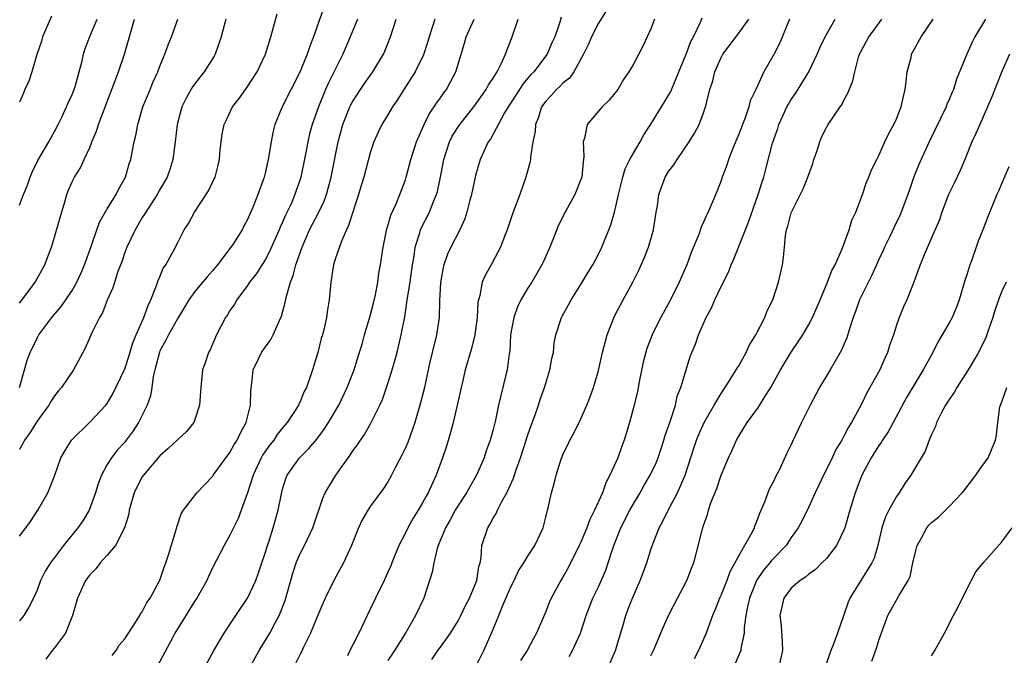
# Model space of a CAD drawing. Units: inches. Extents: x 2577000 to 2580000, y 1560000 to 1562081.
# Drawn here: x 2577563 to 2577675, y 1560206 to 1560279 of the extents above; entities that cross this region are included whole.
import ezdxf

# ---------------------------------------------------------------- set-up
doc = ezdxf.new("R2010")
doc.units = ezdxf.units.IN
doc.header["$MEASUREMENT"] = 0
doc.layers.add('LD25771560_2ft', color=8, linetype='Continuous')

msp = doc.modelspace()

# ---------------------------------------------------------------- linework, layer by layer
at = {"layer": 'LD25771560_2ft'}
for points, elevation in [([(2577597.71, 1560280.29), (2577597.15, 1560278.85), (2577596.51, 1560277), (2577596.09, 1560275.91), (2577595.81, 1560275), (2577595, 1560273.03), (2577592.95, 1560269), (2577592.12, 1560267), (2577591.9, 1560266.1), (2577591.69, 1560265), (2577591.36, 1560263), (2577591, 1560261.45), (2577590.88, 1560261), (2577590.17, 1560259), (2577589.65, 1560257.65), (2577589, 1560256.16), (2577588.59, 1560255.41), (2577588.39, 1560255), (2577587.32, 1560253.32), (2577587.11, 1560253), (2577585.57, 1560251), (2577585, 1560250.32), (2577584.38, 1560249.62), (2577583, 1560247.96), (2577582.3, 1560247), (2577581.82, 1560246.18), (2577581, 1560244.84), (2577579.99, 1560243), (2577579.66, 1560242.34), (2577579, 1560241.17), (2577578.95, 1560241.05), (2577578.56, 1560239.44), (2577578.43, 1560239), (2577578.24, 1560238.24), (2577578.09, 1560237), (2577577.94, 1560236.06), (2577577.55, 1560235), (2577576.57, 1560233), (2577575.95, 1560232.05), (2577575.17, 1560231), (2577575, 1560230.78), (2577574.15, 1560229.85), (2577573.47, 1560229), (2577573, 1560228.23), (2577572.34, 1560227), (2577571.97, 1560226.03), (2577571.68, 1560225), (2577570.95, 1560223), (2577570.21, 1560221.79), (2577569.64, 1560221), (2577568.03, 1560219), (2577566.54, 1560217), (2577565.93, 1560216.07), (2577565.41, 1560215), (2577565, 1560213.9), (2577564.6, 1560213), (2577564.05, 1560211.95), (2577563.5, 1560211), (2577563, 1560210.4)], 8364), ([(2577563, 1560220.06), (2577563.73, 1560221), (2577564.26, 1560221.74), (2577565.09, 1560223), (2577566.23, 1560225), (2577567.01, 1560226.99), (2577567.73, 1560229), (2577568.19, 1560229.81), (2577568.93, 1560231), (2577571, 1560233.06), (2577572.85, 1560235), (2577573, 1560235.19), (2577573.66, 1560236.34), (2577575, 1560239.14), (2577575.46, 1560240.54), (2577575.91, 1560242.09), (2577576.29, 1560243), (2577577.19, 1560245), (2577577.66, 1560246.34), (2577577.98, 1560247), (2577578.62, 1560248.62), (2577578.8, 1560249.2), (2577579, 1560249.64), (2577579.39, 1560250.61), (2577579.7, 1560251), (2577580.57, 1560252.57), (2577581, 1560253.47), (2577581.78, 1560255), (2577582.28, 1560255.72), (2577582.97, 1560257), (2577584.56, 1560259.44), (2577585.2, 1560260.8), (2577585.29, 1560261), (2577585.64, 1560262.36), (2577585.82, 1560263), (2577585.88, 1560264.12), (2577586.01, 1560265), (2577586.12, 1560265.88), (2577586.33, 1560267), (2577586.56, 1560267.44), (2577587.3, 1560269), (2577588.05, 1560269.95), (2577588.77, 1560271), (2577588.87, 1560271.13), (2577590.08, 1560273), (2577591.04, 1560275), (2577591.49, 1560276.51), (2577591.66, 1560277), (2577592.37, 1560279.63)], 8362), ([(2577566.65, 1560279.35), (2577565.62, 1560277), (2577565.5, 1560276.5), (2577564.97, 1560274.97), (2577564.4, 1560273), (2577564.05, 1560271.95), (2577563.62, 1560271), (2577563.45, 1560270.55), (2577563, 1560269.53)], 8352), ([(2577624.76, 1560279.24), (2577624.56, 1560278.56), (2577624.04, 1560277), (2577623.71, 1560276.29), (2577623.18, 1560275), (2577621.64, 1560273), (2577621.32, 1560272.68), (2577620.39, 1560271.61), (2577620, 1560271), (2577618.73, 1560269), (2577618.31, 1560268.31), (2577616.69, 1560265.31), (2577616.44, 1560265), (2577615.93, 1560263.93), (2577615.51, 1560263), (2577615, 1560261.18), (2577614.55, 1560259), (2577614.36, 1560258.36), (2577614.01, 1560257), (2577613.77, 1560256.23), (2577613.21, 1560255), (2577612.18, 1560253), (2577611.8, 1560252.2), (2577611.39, 1560251), (2577611.31, 1560250.69), (2577610.99, 1560248.99), (2577610.9, 1560246.9), (2577610.86, 1560245), (2577610.54, 1560243), (2577610.04, 1560241), (2577609.75, 1560239.75), (2577609.5, 1560238.5), (2577609.16, 1560237), (2577608.73, 1560235.27), (2577608.07, 1560233), (2577607.27, 1560230.73), (2577607, 1560230.11), (2577606.65, 1560229.35), (2577605.85, 1560227.85), (2577605.42, 1560227), (2577605, 1560226.24), (2577604.52, 1560225.48), (2577603, 1560223.44), (2577602.71, 1560223), (2577602.07, 1560221.93), (2577601.65, 1560221), (2577600.86, 1560219), (2577599.93, 1560217), (2577598.83, 1560215), (2577597.85, 1560213), (2577597, 1560211.06), (2577596.17, 1560209), (2577595.38, 1560207.38), (2577595.15, 1560206.85), (2577595, 1560206.59), (2577594.46, 1560205.54)], 8376), ([(2577629.95, 1560280.05), (2577629, 1560278.55), (2577628.22, 1560277), (2577627.86, 1560276.14), (2577627.31, 1560275), (2577626.19, 1560273), (2577625.72, 1560272.28), (2577625, 1560271.73), (2577624.65, 1560271.35), (2577624.24, 1560271), (2577623.66, 1560270.34), (2577623, 1560269.65), (2577622.53, 1560269), (2577622.17, 1560267.83), (2577621.83, 1560267), (2577621.79, 1560266.21), (2577621.53, 1560265), (2577621.26, 1560263.26), (2577621.25, 1560263), (2577621.21, 1560262.79), (2577620.74, 1560261), (2577620.03, 1560259), (2577619.2, 1560256.8), (2577618.61, 1560255), (2577618.34, 1560254.33), (2577617.85, 1560253), (2577616.86, 1560251.14), (2577616.76, 1560251), (2577616.14, 1560249.86), (2577615.76, 1560249), (2577615.48, 1560247.48), (2577615.32, 1560247), (2577615.26, 1560246.74), (2577615.18, 1560245), (2577614.93, 1560243), (2577614.55, 1560241.45), (2577613.83, 1560239), (2577613.47, 1560237.47), (2577613.35, 1560237), (2577612.91, 1560235), (2577612.43, 1560233), (2577612.13, 1560231.87), (2577611.67, 1560230.33), (2577611.23, 1560229), (2577610.49, 1560227), (2577610.09, 1560226.09), (2577609.58, 1560225), (2577609.37, 1560224.63), (2577609, 1560223.93), (2577608.46, 1560223), (2577607.9, 1560222.1), (2577607.28, 1560221), (2577607, 1560220.42), (2577606.24, 1560219), (2577605.44, 1560217), (2577605.32, 1560216.68), (2577605, 1560215.95), (2577604.56, 1560215), (2577603.58, 1560213), (2577603, 1560211.73), (2577602.64, 1560211), (2577601.7, 1560209), (2577601, 1560207.65), (2577600.68, 1560207), (2577600.41, 1560206.41)], 8378), ([(2577610.01, 1560205.99), (2577610.69, 1560207), (2577611, 1560207.4), (2577612.15, 1560209), (2577613, 1560210.4), (2577613.31, 1560211), (2577613.85, 1560212.15), (2577614.31, 1560213), (2577615.14, 1560215), (2577615.39, 1560216.61), (2577615.51, 1560217), (2577615.62, 1560217.62), (2577615.73, 1560219), (2577616.38, 1560221), (2577616.62, 1560221.38), (2577617, 1560222.09), (2577617.36, 1560222.64), (2577617.52, 1560223), (2577618, 1560224), (2577618.57, 1560225), (2577619.33, 1560226.67), (2577619.63, 1560227.63), (2577620.13, 1560229), (2577621, 1560231.71), (2577621.34, 1560232.66), (2577621.76, 1560233.76), (2577622.19, 1560235), (2577622.37, 1560235.63), (2577622.86, 1560237), (2577623, 1560237.51), (2577623.48, 1560239), (2577623.7, 1560240.3), (2577623.87, 1560241), (2577623.95, 1560242.05), (2577624.14, 1560243), (2577624.78, 1560245), (2577624.87, 1560245.13), (2577625.58, 1560246.42), (2577625.89, 1560247), (2577627, 1560248.76), (2577627.84, 1560250.16), (2577628.37, 1560251), (2577629, 1560252.2), (2577629.38, 1560253), (2577630.43, 1560255.57), (2577630.84, 1560257), (2577631, 1560257.65), (2577631.28, 1560259), (2577631.79, 1560261), (2577632.06, 1560261.94), (2577632.6, 1560263), (2577633, 1560263.73), (2577633.75, 1560265), (2577634.2, 1560265.8), (2577635, 1560267.04), (2577636.21, 1560269), (2577637.25, 1560270.75), (2577638.19, 1560273), (2577639, 1560275.02), (2577639.54, 1560276.46), (2577639.84, 1560277), (2577640.65, 1560278.65), (2577640.85, 1560279.15)], 8382), ([(2577562.98, 1560237), (2577563.55, 1560239), (2577563.89, 1560240.11), (2577564.21, 1560241), (2577565, 1560242.64), (2577565.2, 1560243), (2577566.7, 1560245), (2577567.76, 1560246.24), (2577568.3, 1560247), (2577569, 1560248.07), (2577569.53, 1560249), (2577569.99, 1560250.01), (2577570.41, 1560251), (2577571.2, 1560253.2), (2577571.81, 1560255), (2577572.13, 1560255.87), (2577573, 1560257.38), (2577574.01, 1560259), (2577574.33, 1560259.67), (2577575.07, 1560261), (2577575.51, 1560262.49), (2577575.68, 1560263), (2577575.84, 1560263.84), (2577576.09, 1560265), (2577576.27, 1560265.73), (2577576.49, 1560267), (2577577.06, 1560269), (2577577.88, 1560271), (2577578.21, 1560271.79), (2577578.76, 1560273), (2577579, 1560273.64), (2577579.56, 1560275), (2577579.94, 1560276.06), (2577580.32, 1560277), (2577581.04, 1560279)], 8358), ([(2577586.52, 1560279), (2577586.01, 1560277), (2577585.32, 1560275), (2577585.21, 1560274.79), (2577584.07, 1560273), (2577583.58, 1560272.42), (2577582.73, 1560271.27), (2577581.99, 1560270.01), (2577581.51, 1560269), (2577580.96, 1560267), (2577580.76, 1560265), (2577580.5, 1560263), (2577580.13, 1560261.87), (2577579.83, 1560261), (2577579, 1560259.58), (2577578.68, 1560259), (2577577.39, 1560257), (2577577.25, 1560256.75), (2577577, 1560256.37), (2577576.17, 1560255), (2577575.23, 1560253), (2577575, 1560252.39), (2577574.65, 1560251.35), (2577574.22, 1560250.22), (2577573.65, 1560248.35), (2577573, 1560246.95), (2577572.47, 1560245.53), (2577572.13, 1560245), (2577571.24, 1560243.24), (2577570.5, 1560241.5), (2577570.21, 1560241), (2577569.14, 1560239), (2577567.79, 1560237), (2577567.42, 1560236.58), (2577567, 1560236.04), (2577566.59, 1560235.41), (2577566.36, 1560235), (2577565, 1560233.16), (2577564.17, 1560231.83), (2577563.55, 1560231), (2577563.37, 1560230.63), (2577563, 1560229.95)], 8360), ([(2577563, 1560246.62), (2577564.17, 1560248.17), (2577564.77, 1560249), (2577565.89, 1560251), (2577566.18, 1560251.82), (2577566.65, 1560253), (2577567, 1560254.15), (2577567.62, 1560256.38), (2577568.16, 1560258.16), (2577568.4, 1560259), (2577568.56, 1560259.44), (2577569, 1560260.45), (2577569.27, 1560261), (2577569.94, 1560262.06), (2577570.38, 1560263), (2577571, 1560264.38), (2577571.25, 1560265), (2577571.78, 1560266.22), (2577572.02, 1560267), (2577574.27, 1560273), (2577574.98, 1560275), (2577576.13, 1560279)], 8356), ([(2577563, 1560257.8), (2577563.46, 1560259), (2577563.91, 1560260.09), (2577564.22, 1560261), (2577564.46, 1560261.54), (2577565.1, 1560262.9), (2577566.34, 1560265), (2577566.56, 1560265.44), (2577567, 1560266.18), (2577567.42, 1560267), (2577567.84, 1560267.84), (2577568.37, 1560269), (2577568.55, 1560269.45), (2577569, 1560270.4), (2577569.23, 1560271), (2577569.34, 1560271.34), (2577569.79, 1560273), (2577570.11, 1560274.11), (2577570.3, 1560275), (2577570.46, 1560275.54), (2577571.03, 1560277.03), (2577571.87, 1560279)], 8354), ([(2577601.55, 1560279), (2577600.69, 1560277), (2577599.86, 1560275), (2577598.24, 1560271.76), (2577597.89, 1560271), (2577597.08, 1560269), (2577596.38, 1560267), (2577596.08, 1560265.92), (2577595.86, 1560265), (2577595.61, 1560263.61), (2577595.09, 1560261), (2577595, 1560260.71), (2577594.55, 1560259.45), (2577594.41, 1560259), (2577593.96, 1560257.96), (2577593.34, 1560256.66), (2577593, 1560255.84), (2577592.72, 1560255.28), (2577592.61, 1560255), (2577591.5, 1560252.5), (2577591, 1560251.57), (2577590.01, 1560249.99), (2577589.24, 1560249), (2577589, 1560248.64), (2577587.78, 1560247), (2577587.5, 1560246.5), (2577587, 1560245.79), (2577586.7, 1560245.3), (2577586.49, 1560245), (2577585.45, 1560243), (2577584.72, 1560241.28), (2577584.55, 1560241), (2577584.18, 1560239.82), (2577583.86, 1560239), (2577583.66, 1560237), (2577583.54, 1560235), (2577583, 1560233.36), (2577582.86, 1560233), (2577582.03, 1560231.97), (2577579.96, 1560230.04), (2577579, 1560229.23), (2577577.13, 1560227), (2577577, 1560226.8), (2577576.37, 1560225.63), (2577576.09, 1560225), (2577575.52, 1560223), (2577575.45, 1560222.55), (2577574.98, 1560221), (2577573.93, 1560219), (2577573, 1560217.9), (2577572.18, 1560217), (2577571.69, 1560216.31), (2577571, 1560215.64), (2577570.52, 1560215), (2577569.61, 1560213), (2577569.03, 1560211), (2577568.25, 1560209), (2577567, 1560207.3), (2577566.73, 1560207), (2577565.99, 1560206.01)], 8366), ([(2577573.57, 1560206.43), (2577574.01, 1560207), (2577574.38, 1560207.62), (2577575, 1560208.36), (2577575.41, 1560209), (2577576.28, 1560210.28), (2577576.73, 1560211), (2577576.81, 1560211.19), (2577577, 1560211.42), (2577577.52, 1560212.48), (2577577.91, 1560213), (2577578.96, 1560214.96), (2577579, 1560215.05), (2577579.49, 1560216.51), (2577579.68, 1560217), (2577580.04, 1560218.04), (2577580.91, 1560220.91), (2577580.94, 1560221.06), (2577581.42, 1560222.58), (2577581.7, 1560223), (2577583.21, 1560225), (2577585, 1560226.86), (2577585.09, 1560227), (2577587, 1560229.6), (2577587.49, 1560230.51), (2577587.83, 1560231), (2577588.18, 1560231.82), (2577588.86, 1560233), (2577589.32, 1560235), (2577589.36, 1560236.64), (2577589.5, 1560237.5), (2577589.66, 1560239), (2577590.26, 1560240.26), (2577590.58, 1560241), (2577591, 1560241.61), (2577591.6, 1560242.4), (2577591.92, 1560243), (2577592.64, 1560244.64), (2577592.88, 1560245.12), (2577593.3, 1560246.7), (2577593.43, 1560247.43), (2577593.88, 1560249), (2577594.21, 1560249.79), (2577594.51, 1560251), (2577595.21, 1560253), (2577596.08, 1560255), (2577597.08, 1560256.92), (2577597.73, 1560258.27), (2577597.99, 1560259), (2577598.55, 1560261), (2577599.34, 1560265), (2577599.86, 1560267), (2577600.66, 1560269), (2577600.77, 1560269.23), (2577601, 1560269.64), (2577602.35, 1560271.65), (2577603.3, 1560273), (2577604.51, 1560275), (2577604.66, 1560275.34), (2577605.31, 1560277), (2577605.93, 1560279)], 8368), ([(2577610.35, 1560279), (2577610.07, 1560278.07), (2577609.7, 1560277), (2577609.55, 1560276.45), (2577609.06, 1560274.94), (2577608.11, 1560273), (2577606.81, 1560271), (2577606.12, 1560269.88), (2577605.52, 1560269), (2577605, 1560268.08), (2577604.32, 1560267), (2577603.88, 1560266.12), (2577603.4, 1560265), (2577603, 1560263.77), (2577602.27, 1560261), (2577601.97, 1560260.02), (2577601.66, 1560259), (2577600.99, 1560257), (2577600.53, 1560255.47), (2577600.27, 1560255), (2577599.7, 1560253.7), (2577599, 1560251.64), (2577598.8, 1560251), (2577598.75, 1560250.75), (2577598.48, 1560249), (2577598.32, 1560247), (2577598.13, 1560245.87), (2577598.02, 1560245), (2577597.73, 1560243.73), (2577597.54, 1560243), (2577597.41, 1560242.59), (2577597, 1560240.99), (2577596.4, 1560239), (2577596.11, 1560238.11), (2577595.71, 1560237), (2577595.47, 1560236.53), (2577595, 1560235.39), (2577594.81, 1560235), (2577594.51, 1560234.51), (2577593.52, 1560233), (2577593, 1560232.4), (2577592.37, 1560231.63), (2577591.98, 1560231), (2577591.55, 1560230.45), (2577590.72, 1560229.28), (2577590.57, 1560229), (2577589.63, 1560227), (2577589, 1560225), (2577588.28, 1560223), (2577587.93, 1560222.07), (2577587.39, 1560221), (2577587, 1560220.17), (2577586.32, 1560219), (2577585, 1560216.43), (2577584.54, 1560215.46), (2577584.35, 1560215), (2577583.23, 1560213), (2577583, 1560212.67), (2577581.96, 1560211), (2577580.72, 1560209), (2577580.39, 1560208.39), (2577578.74, 1560205.26)], 8370), ([(2577584.39, 1560205.61), (2577585.17, 1560207), (2577586.34, 1560209), (2577587, 1560209.97), (2577587.66, 1560211), (2577588.99, 1560213), (2577589.93, 1560215), (2577590.23, 1560215.77), (2577590.64, 1560217), (2577591, 1560218.1), (2577591.26, 1560219), (2577591.41, 1560219.41), (2577591.93, 1560221), (2577592.5, 1560223), (2577592.86, 1560224.86), (2577593, 1560225.42), (2577593.37, 1560226.63), (2577593.52, 1560227), (2577594.91, 1560229), (2577595.97, 1560230.03), (2577596.89, 1560231.11), (2577597.75, 1560232.25), (2577598.23, 1560233), (2577599.4, 1560235), (2577600.36, 1560237), (2577601.14, 1560239), (2577601.59, 1560240.41), (2577602.06, 1560241.94), (2577602.35, 1560243), (2577603, 1560245.17), (2577603.37, 1560246.63), (2577603.58, 1560247.58), (2577603.84, 1560249), (2577603.97, 1560250.03), (2577604.15, 1560251), (2577604.46, 1560253), (2577604.9, 1560255.1), (2577605, 1560255.42), (2577605.34, 1560256.66), (2577605.93, 1560257.93), (2577606.36, 1560259), (2577607, 1560260.69), (2577607.1, 1560261), (2577607.63, 1560263), (2577608.28, 1560265), (2577609.13, 1560267), (2577609.75, 1560268.25), (2577610.28, 1560269), (2577610.56, 1560269.44), (2577611, 1560270.04), (2577611.38, 1560270.62), (2577611.68, 1560271), (2577612.15, 1560271.85), (2577612.74, 1560273), (2577613.72, 1560276.28), (2577613.92, 1560277), (2577614.85, 1560279)], 8372), ([(2577589, 1560204.6), (2577590.32, 1560207), (2577591.53, 1560209), (2577592.11, 1560210.11), (2577592.59, 1560211), (2577592.72, 1560211.28), (2577593.28, 1560212.72), (2577594.17, 1560215.83), (2577594.55, 1560217), (2577595, 1560218.07), (2577595.49, 1560219), (2577596.46, 1560221), (2577597.6, 1560224.4), (2577597.87, 1560225), (2577599.06, 1560227), (2577600.71, 1560229.29), (2577601, 1560229.77), (2577601.53, 1560230.47), (2577601.87, 1560231), (2577602.34, 1560231.66), (2577603.07, 1560232.93), (2577604.08, 1560235), (2577604.37, 1560235.63), (2577605, 1560237.47), (2577605.49, 1560239), (2577606.06, 1560241), (2577606.53, 1560243), (2577606.92, 1560245.08), (2577607.24, 1560247.24), (2577607.53, 1560249), (2577607.82, 1560251), (2577607.99, 1560251.99), (2577608.13, 1560253), (2577608.64, 1560254.64), (2577608.73, 1560255), (2577608.81, 1560255.19), (2577609.75, 1560257), (2577610.21, 1560258.21), (2577610.55, 1560259), (2577610.65, 1560259.35), (2577611, 1560261), (2577611.38, 1560263), (2577612.03, 1560265), (2577612.34, 1560265.66), (2577613.19, 1560267), (2577614.79, 1560269), (2577616.22, 1560271), (2577616.48, 1560271.52), (2577617, 1560272.27), (2577617.46, 1560273), (2577617.97, 1560273.97), (2577618.43, 1560275), (2577618.57, 1560275.43), (2577619.17, 1560277), (2577619.84, 1560279)], 8374), ([(2577635.4, 1560279), (2577635, 1560277.91), (2577634.58, 1560277), (2577634.07, 1560275.93), (2577633, 1560273.89), (2577632.48, 1560273), (2577631.88, 1560272.12), (2577631.23, 1560271), (2577630.24, 1560269.76), (2577629.45, 1560269), (2577629, 1560268.5), (2577627.73, 1560267), (2577627.43, 1560265.43), (2577627.28, 1560265), (2577627.36, 1560263.36), (2577627.31, 1560263), (2577627.26, 1560262.74), (2577627.1, 1560261), (2577627, 1560260.72), (2577626.32, 1560259), (2577625.22, 1560257), (2577624.47, 1560255.53), (2577623.78, 1560253.78), (2577623.45, 1560253), (2577622.69, 1560251.31), (2577622.57, 1560251), (2577621.4, 1560249), (2577621, 1560248.39), (2577620.15, 1560247), (2577619.78, 1560246.22), (2577619.35, 1560245), (2577619, 1560243), (2577618.89, 1560241.11), (2577618.84, 1560240.84), (2577618.59, 1560239), (2577618.44, 1560238.44), (2577617.63, 1560235), (2577617.27, 1560233.27), (2577617, 1560232.22), (2577616.66, 1560231), (2577616.22, 1560229.78), (2577615.97, 1560229), (2577615.12, 1560227), (2577614.33, 1560225.67), (2577613.97, 1560225), (2577613, 1560223.55), (2577612.67, 1560223), (2577612.09, 1560221.91), (2577611.56, 1560221), (2577610.83, 1560219.17), (2577610.75, 1560219), (2577610.63, 1560218.63), (2577610.23, 1560217), (2577610.04, 1560215.96), (2577609.75, 1560215), (2577609.09, 1560213), (2577608.17, 1560211), (2577607.06, 1560209.06), (2577605.75, 1560207), (2577605, 1560205.87)], 8380), ([(2577615, 1560205.13), (2577615.95, 1560207), (2577616.82, 1560209), (2577617.65, 1560211), (2577618.06, 1560212.06), (2577619, 1560214.21), (2577619.4, 1560215), (2577619.91, 1560216.09), (2577620.5, 1560217), (2577621, 1560217.84), (2577621.75, 1560219), (2577622.69, 1560221), (2577623, 1560222.2), (2577623.15, 1560222.85), (2577623.2, 1560223), (2577623.27, 1560223.27), (2577623.64, 1560225), (2577623.96, 1560226.04), (2577624.18, 1560227), (2577624.71, 1560228.71), (2577625, 1560229.45), (2577625.52, 1560230.48), (2577625.74, 1560231), (2577626.2, 1560231.8), (2577627, 1560233.44), (2577627.7, 1560235), (2577628.06, 1560235.94), (2577628.44, 1560237), (2577629, 1560238.93), (2577629.47, 1560241), (2577630.02, 1560243), (2577630.86, 1560245.14), (2577631.82, 1560247), (2577632.93, 1560249), (2577633.62, 1560250.38), (2577634.23, 1560251.77), (2577634.71, 1560253), (2577635.29, 1560255), (2577635.6, 1560257), (2577635.73, 1560257.73), (2577635.89, 1560259), (2577636.62, 1560261), (2577637, 1560261.62), (2577637.59, 1560262.41), (2577637.97, 1560263), (2577639.34, 1560265), (2577639.98, 1560266.02), (2577640.48, 1560267), (2577641, 1560268.32), (2577641.23, 1560269), (2577641.28, 1560269.28), (2577641.73, 1560271), (2577642.04, 1560271.96), (2577642.28, 1560273), (2577643, 1560274.64), (2577643.19, 1560275), (2577645, 1560277.4), (2577646.15, 1560279)], 8384), ([(2577650.81, 1560279), (2577649.69, 1560276.31), (2577649, 1560274.98), (2577647.86, 1560273), (2577646.95, 1560271), (2577646.31, 1560269.69), (2577646.17, 1560269), (2577645.74, 1560267.74), (2577645.43, 1560267), (2577645, 1560265.88), (2577644.37, 1560264.37), (2577643.84, 1560263), (2577643.65, 1560262.35), (2577643.13, 1560261), (2577643, 1560260.59), (2577642.56, 1560259.44), (2577641.92, 1560257.92), (2577641.51, 1560257), (2577641.34, 1560256.66), (2577641, 1560255.84), (2577640.73, 1560255.27), (2577640.45, 1560254.45), (2577639.6, 1560252.4), (2577639.09, 1560251), (2577638.23, 1560249), (2577637.24, 1560247), (2577636.13, 1560245), (2577635.74, 1560244.26), (2577635.15, 1560243), (2577634.54, 1560241.46), (2577634.12, 1560239.88), (2577633.65, 1560237.65), (2577633.45, 1560236.55), (2577633, 1560234.69), (2577632.56, 1560233), (2577631.96, 1560231), (2577631.67, 1560230.33), (2577631.21, 1560229), (2577630.32, 1560227), (2577629.85, 1560226.15), (2577629.47, 1560225), (2577628.56, 1560223), (2577628.03, 1560221.97), (2577627.67, 1560221), (2577627, 1560219.37), (2577626.83, 1560219), (2577625.55, 1560216.45), (2577625, 1560215.47), (2577624.71, 1560215), (2577623.63, 1560213), (2577623.43, 1560212.57), (2577623, 1560211.47), (2577621.95, 1560209), (2577621.6, 1560208.4), (2577620.87, 1560207), (2577620.12, 1560205.88)], 8386), ([(2577625.67, 1560206.33), (2577626.07, 1560207), (2577626.95, 1560209), (2577627.6, 1560211), (2577628.39, 1560213), (2577629, 1560214.28), (2577629.84, 1560216.16), (2577630.13, 1560217), (2577630.65, 1560218.65), (2577630.77, 1560219), (2577631.56, 1560221), (2577632.58, 1560223), (2577633, 1560223.75), (2577633.75, 1560225), (2577634.2, 1560225.8), (2577634.9, 1560227), (2577635.58, 1560228.42), (2577635.81, 1560229), (2577636.48, 1560231), (2577636.59, 1560231.41), (2577637.23, 1560233.23), (2577637.78, 1560235), (2577637.99, 1560236.01), (2577638.39, 1560237), (2577639, 1560239.01), (2577639.48, 1560240.52), (2577639.67, 1560241), (2577640.07, 1560241.93), (2577640.41, 1560243), (2577641.29, 1560245), (2577641.92, 1560246.08), (2577642.29, 1560247), (2577643, 1560248.53), (2577643.83, 1560250.17), (2577644.14, 1560251), (2577644.42, 1560251.58), (2577646.13, 1560255.87), (2577647.24, 1560259), (2577647.64, 1560260.36), (2577647.87, 1560261), (2577648.19, 1560262.19), (2577648.87, 1560264.87), (2577649, 1560265.28), (2577649.47, 1560266.53), (2577649.59, 1560267), (2577650.07, 1560268.07), (2577650.51, 1560269), (2577650.68, 1560269.32), (2577651, 1560269.83), (2577651.48, 1560270.52), (2577653, 1560273), (2577653.95, 1560275), (2577654.26, 1560275.74), (2577654.87, 1560277), (2577655, 1560277.24), (2577656.02, 1560279)], 8388), ([(2577630.1, 1560205), (2577630.96, 1560207), (2577631.79, 1560209.79), (2577632.12, 1560211), (2577632.35, 1560211.65), (2577632.88, 1560213), (2577633.78, 1560215), (2577634.52, 1560217), (2577635, 1560218.54), (2577635.24, 1560219.24), (2577635.94, 1560221), (2577636.32, 1560221.68), (2577636.97, 1560223), (2577638.04, 1560225), (2577638.9, 1560227), (2577639.9, 1560230.1), (2577640.2, 1560231), (2577640.42, 1560231.58), (2577641.08, 1560233), (2577642.21, 1560235), (2577643, 1560236.31), (2577643.47, 1560237), (2577644.73, 1560239), (2577644.81, 1560239.19), (2577645, 1560239.49), (2577645.85, 1560241), (2577646.2, 1560241.8), (2577646.97, 1560243), (2577647.97, 1560245), (2577648.26, 1560245.74), (2577648.88, 1560247), (2577649.55, 1560249), (2577650, 1560251), (2577650.13, 1560251.87), (2577650.21, 1560253), (2577650.35, 1560254.35), (2577650.47, 1560255), (2577650.6, 1560255.4), (2577651, 1560256.91), (2577651.06, 1560257.06), (2577652.35, 1560259.65), (2577652.87, 1560261), (2577653.44, 1560262.56), (2577653.58, 1560263), (2577653.91, 1560263.91), (2577654.26, 1560265), (2577654.46, 1560265.54), (2577655, 1560266.65), (2577655.21, 1560267), (2577656.56, 1560269), (2577656.75, 1560269.25), (2577657, 1560269.78), (2577657.44, 1560270.56), (2577658.03, 1560271.97), (2577658.24, 1560273), (2577658.67, 1560274.67), (2577658.79, 1560275), (2577659, 1560275.42), (2577659.84, 1560277), (2577660.35, 1560277.65), (2577661.33, 1560279)], 8390), ([(2577635, 1560206.41), (2577635.27, 1560207), (2577636.38, 1560209.63), (2577636.99, 1560211), (2577638.01, 1560213), (2577639.09, 1560215), (2577639.61, 1560216.39), (2577639.87, 1560217), (2577640.2, 1560218.2), (2577640.88, 1560220.88), (2577641, 1560221.27), (2577641.46, 1560222.54), (2577641.57, 1560223), (2577641.84, 1560223.84), (2577642.5, 1560225.5), (2577643, 1560227.02), (2577643.84, 1560229), (2577644.22, 1560229.78), (2577644.74, 1560231), (2577645, 1560231.46), (2577645.97, 1560233), (2577647.25, 1560234.75), (2577648.02, 1560236.02), (2577648.66, 1560237), (2577649.77, 1560239), (2577650.23, 1560239.77), (2577650.98, 1560241.02), (2577651.8, 1560242.2), (2577652.31, 1560243), (2577653, 1560244.2), (2577653.42, 1560245), (2577654.29, 1560247), (2577655.13, 1560249), (2577655.64, 1560250.36), (2577655.99, 1560251), (2577656.8, 1560252.8), (2577657.61, 1560255), (2577657.92, 1560256.08), (2577658.35, 1560257), (2577659.11, 1560259), (2577659.57, 1560260.43), (2577659.84, 1560261), (2577660.16, 1560261.84), (2577660.74, 1560263), (2577661, 1560263.46), (2577661.67, 1560265), (2577662.1, 1560265.9), (2577662.71, 1560267), (2577663, 1560267.65), (2577663.53, 1560269), (2577663.8, 1560270.2), (2577664, 1560271), (2577664.08, 1560271.92), (2577664.23, 1560273), (2577664.65, 1560274.65), (2577664.72, 1560275), (2577665, 1560275.54), (2577665.82, 1560277), (2577667.17, 1560279)], 8392), ([(2577673.13, 1560279), (2577671.92, 1560277), (2577671.62, 1560276.38), (2577671, 1560275), (2577669.84, 1560272.16), (2577669.48, 1560271), (2577669.33, 1560270.67), (2577669, 1560269.83), (2577668.74, 1560269.26), (2577668.65, 1560269), (2577666.71, 1560265), (2577665.55, 1560262.45), (2577664.97, 1560261.03), (2577664.46, 1560259.54), (2577664.28, 1560259), (2577663.54, 1560257), (2577663.38, 1560256.62), (2577662.72, 1560255.28), (2577662.23, 1560254.23), (2577661.63, 1560253), (2577661.45, 1560252.55), (2577661, 1560251.59), (2577660.2, 1560249.8), (2577658.79, 1560247), (2577658.32, 1560245.68), (2577658.05, 1560245), (2577657.59, 1560243.59), (2577657.33, 1560242.67), (2577657, 1560241.9), (2577656.74, 1560241.26), (2577655.99, 1560239.99), (2577655.42, 1560239), (2577654.2, 1560237), (2577653.78, 1560236.22), (2577653.14, 1560235), (2577652.17, 1560233), (2577651.15, 1560230.85), (2577651, 1560230.51), (2577650.5, 1560229.5), (2577649.64, 1560227.64), (2577649.2, 1560226.8), (2577649, 1560226.37), (2577648.52, 1560225.48), (2577648.32, 1560225), (2577647.93, 1560223.93), (2577647.36, 1560222.64), (2577647, 1560221.62), (2577646.81, 1560221.19), (2577646.75, 1560221), (2577646.52, 1560220.52), (2577645.67, 1560219), (2577645, 1560217.86), (2577644.56, 1560217), (2577644.01, 1560215.99), (2577643.65, 1560215), (2577643, 1560213.36), (2577642.83, 1560213), (2577642.31, 1560211.69), (2577642, 1560211), (2577641.29, 1560209), (2577640.43, 1560207), (2577639.94, 1560206.06)], 8394), ([(2577675.89, 1560275), (2577675, 1560273.02), (2577674.42, 1560271.58), (2577673.86, 1560270.14), (2577673.38, 1560269), (2577672.48, 1560267), (2577672.04, 1560265.96), (2577671.59, 1560265), (2577670.78, 1560263), (2577670.25, 1560261.75), (2577669.62, 1560260.38), (2577668.94, 1560259), (2577668.16, 1560257), (2577667.88, 1560256.12), (2577667, 1560254.06), (2577666.14, 1560252.14), (2577665.68, 1560251), (2577665.51, 1560250.49), (2577664.97, 1560249.03), (2577664.18, 1560247), (2577663.81, 1560246.19), (2577663.31, 1560245), (2577663, 1560244.11), (2577662.64, 1560243), (2577662.2, 1560241.8), (2577661.98, 1560241), (2577661.66, 1560240.34), (2577661.09, 1560239), (2577659.62, 1560236.38), (2577659, 1560235.11), (2577657.87, 1560233), (2577657.52, 1560232.48), (2577657, 1560231.44), (2577656.76, 1560231), (2577656.08, 1560229.92), (2577655.65, 1560229), (2577655, 1560227.65), (2577654.66, 1560227), (2577654.14, 1560225.86), (2577653.71, 1560225), (2577653, 1560223.4), (2577652.22, 1560221.78), (2577651.8, 1560221), (2577651, 1560219.9), (2577650.42, 1560219), (2577649, 1560217.55), (2577648.74, 1560217.26), (2577648.56, 1560217), (2577647.83, 1560216.17), (2577647.05, 1560215), (2577647, 1560214.89), (2577646.24, 1560213), (2577646, 1560212), (2577645.82, 1560211), (2577645.62, 1560209.62), (2577645.61, 1560209), (2577645.25, 1560207.25), (2577645.24, 1560207), (2577644.56, 1560205.44)], 8396), ([(2577675.82, 1560262.18), (2577675, 1560260.29), (2577674.62, 1560259.38), (2577674.45, 1560259), (2577673.44, 1560256.56), (2577672.85, 1560255), (2577672.3, 1560253.7), (2577672.08, 1560253), (2577671.58, 1560251.58), (2577671.35, 1560251), (2577671, 1560249.85), (2577670.79, 1560249.21), (2577670.13, 1560247), (2577669.82, 1560246.18), (2577669.33, 1560245), (2577669, 1560244.36), (2577668.21, 1560243), (2577667.75, 1560242.25), (2577667.12, 1560241), (2577666.05, 1560239), (2577665, 1560237.31), (2577664.15, 1560235.85), (2577662.61, 1560233), (2577662.04, 1560231.96), (2577661.4, 1560231), (2577661.26, 1560230.74), (2577661, 1560230.4), (2577660.11, 1560229), (2577659.03, 1560227), (2577658.27, 1560225), (2577657.67, 1560223), (2577657.1, 1560221), (2577657, 1560220.74), (2577656.15, 1560219), (2577655, 1560217.51), (2577654.49, 1560217), (2577653.76, 1560216.24), (2577653, 1560215.71), (2577652.63, 1560215.38), (2577652, 1560215), (2577651, 1560214.11), (2577650.15, 1560213), (2577649.69, 1560211), (2577649.83, 1560209.83), (2577649.97, 1560207.97), (2577649.98, 1560207), (2577649.56, 1560205)], 8398), ([(2577675.51, 1560249), (2577675, 1560248), (2577674.61, 1560247), (2577674.21, 1560245.79), (2577673.97, 1560245), (2577673.4, 1560243.4), (2577673.21, 1560242.79), (2577672.34, 1560241), (2577671.17, 1560239), (2577669.88, 1560237), (2577669.57, 1560236.43), (2577669, 1560235.62), (2577668.58, 1560235), (2577668.07, 1560234.07), (2577667.54, 1560233), (2577667.43, 1560232.57), (2577667, 1560231.65), (2577666.73, 1560231), (2577666.27, 1560229.73), (2577664.64, 1560227), (2577663.95, 1560226.05), (2577663.3, 1560225), (2577663, 1560224.58), (2577662.13, 1560223), (2577661.75, 1560222.25), (2577661.33, 1560221), (2577660.86, 1560219), (2577660.44, 1560217.56), (2577660.19, 1560217), (2577657.68, 1560213), (2577657.48, 1560212.52), (2577657, 1560211.09), (2577656.26, 1560209), (2577655.85, 1560207.85), (2577655.5, 1560207), (2577654.71, 1560204.71)], 8400), ([(2577660.19, 1560205.81), (2577660.73, 1560207.27), (2577661, 1560208.19), (2577661.99, 1560211), (2577663.26, 1560213.26), (2577664.33, 1560215), (2577664.54, 1560215.46), (2577664.87, 1560217), (2577665, 1560217.65), (2577665.34, 1560219), (2577665.8, 1560219.8), (2577666.46, 1560221), (2577666.7, 1560221.3), (2577667, 1560221.62), (2577667.77, 1560222.23), (2577669, 1560223.43), (2577670.5, 1560225), (2577670.73, 1560225.27), (2577672.06, 1560227), (2577672.42, 1560227.58), (2577673.45, 1560229), (2577674.28, 1560231), (2577674.38, 1560231.62), (2577674.55, 1560233), (2577674.79, 1560234.79), (2577674.84, 1560235), (2577674.9, 1560235.1), (2577675, 1560235.37), (2577675.58, 1560237)], 8402), ([(2577667, 1560206.42), (2577667.37, 1560207), (2577668.47, 1560209), (2577669.49, 1560211), (2577670.02, 1560211.98), (2577671, 1560214.02), (2577672.03, 1560215.97), (2577672.94, 1560217.07), (2577675, 1560219.39), (2577676.18, 1560221)], 8404)]:
    msp.add_lwpolyline(points, dxfattribs=dict(at, elevation=elevation))

doc.saveas('drawing.dxf')
